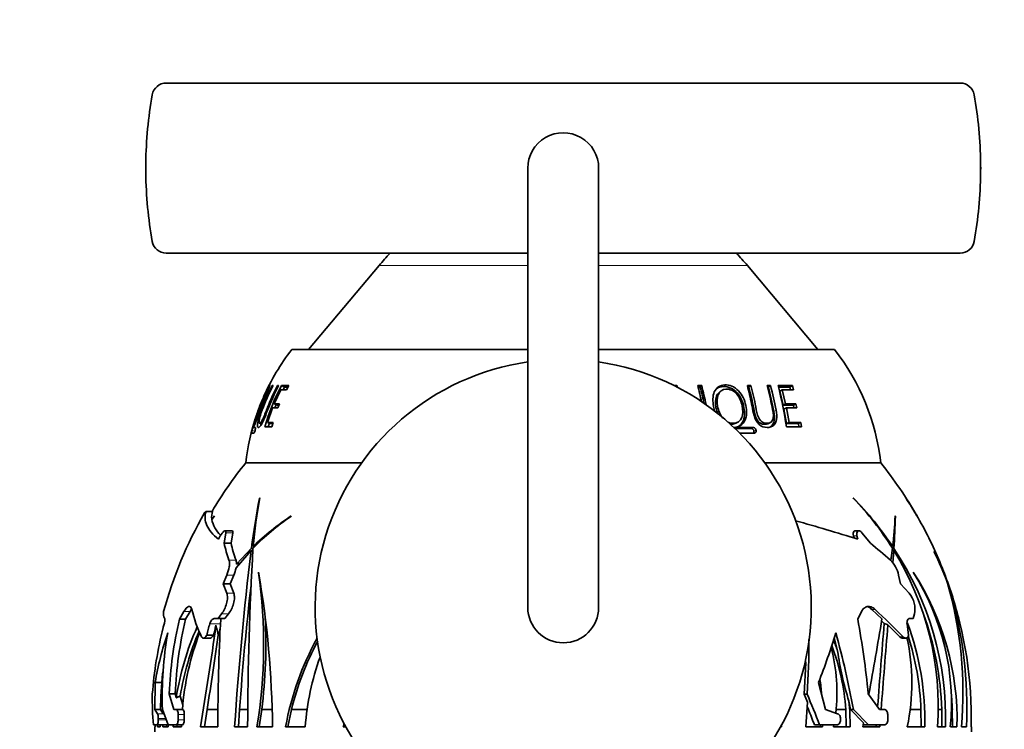
# Model space of a CAD drawing. Units: millimetres. Extents: x 0 to 835, y 0 to 1165.
# Drawn here: x 387 to 456, y 1025 to 1075 of the extents above; entities that cross this region are included whole.
import ezdxf
from ezdxf import colors
from ezdxf.entities.mleader import LeaderData, LeaderLine
from ezdxf.math import Vec2, Vec3

# ---------------------------------------------------------------- set-up
doc = ezdxf.new("R2010")
doc.units = ezdxf.units.MM
doc.layers.add('DV4_Défaut', color=7, linetype='Continuous')
doc.layers.add('Défaut', color=7, linetype='Continuous')

# ---------------------------------------------------------------- blocks, each defined once
blk = doc.blocks.new('_DOT')
at = {"color": 0}
blk.add_line((0, 0), (-1, 0), dxfattribs=at)
at = {"color": 0, "const_width": 0.333}
blk.add_lwpolyline([(-0.1665, 0, 1), (0.1665, 0, 1)], format="xyb", close=True, dxfattribs=at)
blk = doc.blocks.new('SE3')
at = {"layer": 'DV4_Défaut', "color": 7, "linetype": 'Continuous', "lineweight": 35}
for p, q in [((453.369, 1070.141), (397.353, 1070.141)), ((395.912, 1064.484), (395.912, 1063.793)), ((454.81, 1064.485), (454.81, 1063.792)), ((422.861, 1064.138), (422.861, 1033.141)), ((427.861, 1033.141), (427.861, 1064.138)), ((422.861, 1058.141), (397.352, 1058.141)), ((453.37, 1058.141), (427.861, 1058.141)), ((412.366, 1057.265), (407.395, 1051.341)), ((443.327, 1051.341), (438.356, 1057.265)), ((422.861, 1051.341), (406.211, 1051.341)), ((444.511, 1051.341), (427.861, 1051.341)), ((404.573, 1048.52), (404.514, 1048.549)), ((404.879, 1048.772), (404.838, 1048.793)), ((404.89, 1048.793), (404.838, 1048.793)), ((404.98, 1047.513), (405.437, 1048.499)), ((405.267, 1048.759), (405.202, 1048.793)), ((405.284, 1048.793), (405.202, 1048.793)), ((405.437, 1048.499), (405.837, 1048.499)), ((405.704, 1048.68), (405.491, 1048.793)), ((405.993, 1048.793), (405.491, 1048.793)), ((405.92, 1048.68), (405.704, 1048.68)), ((405.837, 1048.499), (405.993, 1048.793)), ((433.374, 1048.793), (433.188, 1048.793)), ((433.323, 1048.725), (433.374, 1048.793)), ((435.133, 1048.793), (434.851, 1048.793)), ((435.028, 1048.68), (434.879, 1048.68)), ((435.028, 1048.68), (435.133, 1048.793)), ((436.458, 1048.403), (436.336, 1048.293)), ((438.606, 1048.793), (438.357, 1048.793)), ((438.464, 1048.68), (438.385, 1048.68)), ((438.464, 1048.68), (438.606, 1048.793)), ((439.987, 1048.793), (439.751, 1048.793)), ((439.83, 1048.68), (439.78, 1048.68)), ((439.83, 1048.68), (439.987, 1048.793)), ((441.528, 1048.793), (440.516, 1048.793)), ((441.354, 1048.68), (440.552, 1048.68)), ((440.651, 1048.39), (440.818, 1048.499)), ((440.876, 1047.42), (440.651, 1048.39)), ((441.046, 1047.513), (440.818, 1048.499)), ((440.818, 1048.499), (441.606, 1048.499)), ((441.354, 1048.68), (441.528, 1048.793)), ((441.402, 1048.499), (441.354, 1048.68)), ((441.606, 1048.499), (441.528, 1048.793)), ((404.49, 1046.183), (404.861, 1047.221)), ((404.861, 1047.221), (405.217, 1047.221)), ((405.202, 1047.42), (404.98, 1047.513)), ((405.339, 1047.513), (404.98, 1047.513)), ((405.294, 1047.42), (405.202, 1047.42)), ((405.217, 1047.221), (405.339, 1047.513)), ((440.876, 1047.42), (441.046, 1047.513)), ((441.601, 1047.42), (440.876, 1047.42)), ((440.935, 1047.132), (441.106, 1047.221)), ((441.116, 1046.11), (440.935, 1047.132)), ((441.779, 1047.513), (441.046, 1047.513)), ((441.291, 1046.183), (441.106, 1047.221)), ((441.106, 1047.221), (441.84, 1047.221)), ((441.601, 1047.42), (441.779, 1047.513)), ((441.642, 1047.221), (441.601, 1047.42)), ((441.84, 1047.221), (441.779, 1047.513)), ((403.565, 1046.132), (403.626, 1046.113)), ((403.933, 1046.133), (404.087, 1046.086)), ((404.719, 1046.11), (404.49, 1046.183)), ((404.896, 1046.183), (404.49, 1046.183)), ((404.805, 1045.891), (404.896, 1046.183)), ((437.541, 1046.135), (437.677, 1046.209)), ((439.786, 1046.097), (439.948, 1046.17)), ((441.116, 1046.11), (441.291, 1046.183)), ((442.133, 1046.183), (441.291, 1046.183)), ((441.949, 1046.11), (442.133, 1046.183)), ((442.178, 1045.891), (442.133, 1046.183)), ((403.377, 1045.444), (403.545, 1045.444)), ((403.646, 1045.824), (403.478, 1045.824)), ((404.308, 1045.891), (404.805, 1045.891)), ((404.865, 1046.11), (404.719, 1046.11)), ((438.797, 1045.824), (437.419, 1045.824)), ((438.649, 1045.757), (437.489, 1045.757)), ((437.806, 1045.444), (438.848, 1045.444)), ((441.108, 1045.891), (442.178, 1045.891)), ((441.949, 1046.11), (441.116, 1046.11)), ((441.983, 1045.891), (441.949, 1046.11)), ((411.141, 1043.341), (402.961, 1043.341)), ((411.141, 1043.341), (402.961, 1043.341)), ((447.761, 1043.341), (439.581, 1043.341)), ((447.761, 1043.341), (439.581, 1043.341)), ((403.958, 1040.875), (403.935, 1040.835)), ((445.808, 1040.875), (445.829, 1040.835)), ((449.523, 1040.875), (449.549, 1040.835)), ((400.164, 1039.916), (400.629, 1039.916)), ((400.761, 1039.594), (400.565, 1039.356)), ((400.566, 1039.347), (400.743, 1039.565)), ((400.743, 1039.565), (400.761, 1039.594)), ((406.154, 1039.565), (406.173, 1039.594)), ((448.794, 1039.565), (448.781, 1039.594)), ((402, 1038.542), (401.51, 1038.542)), ((446.223, 1038.542), (445.978, 1038.542)), ((401.043, 1037.957), (401.161, 1038.182)), ((401.559, 1038.412), (401.444, 1037.668)), ((401.934, 1037.668), (402.052, 1038.412)), ((445.843, 1038.182), (445.882, 1038.039)), ((446.145, 1037.957), (446.085, 1038.182)), ((446.437, 1038.412), (447.033, 1037.668)), ((401.444, 1037.668), (401.934, 1037.668)), ((402.285, 1035.93), (403.342, 1037.165)), ((403.362, 1037.313), (402.317, 1036.187)), ((403.465, 1037.165), (403.342, 1037.165)), ((403.485, 1037.313), (403.362, 1037.313)), ((403.616, 1037.435), (403.487, 1037.435)), ((448.589, 1037.313), (448.483, 1036.477)), ((448.507, 1037.435), (448.603, 1037.435)), ((448.57, 1037.165), (448.681, 1037.165)), ((448.588, 1037.303), (448.69, 1037.303)), ((448.618, 1036.284), (448.681, 1037.165)), ((451.513, 1037.092), (451.525, 1037.064)), ((402.317, 1036.187), (402.566, 1036.258)), ((401.623, 1035.417), (401.366, 1034.797)), ((401.854, 1034.797), (402.116, 1035.417)), ((403.86, 1035.588), (403.868, 1035.617)), ((449.018, 1035.417), (449.146, 1034.797)), ((450.07, 1035.588), (450.058, 1035.617)), ((401.366, 1034.797), (401.854, 1034.797)), ((401.366, 1034.797), (401.622, 1034.136)), ((402.115, 1034.136), (401.854, 1034.797)), ((449.146, 1034.797), (449.772, 1034.136)), ((452.543, 1034.62), (452.572, 1034.62)), ((452.605, 1034.401), (452.641, 1034.401)), ((447.136, 1033), (447.849, 1032.323)), ((398.597, 1032.847), (398.29, 1032.301)), ((398.29, 1032.301), (398.722, 1032.301)), ((398.722, 1032.301), (399.034, 1032.847)), ((401.009, 1032.345), (400.726, 1032.345)), ((401.251, 1032.674), (401.009, 1032.345)), ((401.009, 1032.345), (401.49, 1032.345)), ((401.49, 1032.345), (401.738, 1032.674)), ((446.407, 1032.847), (446.136, 1032.301)), ((450.059, 1032.345), (449.778, 1032.345)), ((450.144, 1032.674), (450.059, 1032.345)), ((397.13, 1031.71), (397.14, 1031.739)), ((447.825, 1032.181), (448.007, 1032.004)), ((448.268, 1031.914), (449.109, 1031.059)), ((449.617, 1031.985), (449.72, 1031.181)), ((399.967, 1030.972), (400.427, 1030.972)), ((400.219, 1031.181), (400.206, 1031.161)), ((400.219, 1031.181), (400.685, 1031.181)), ((400.672, 1031.161), (400.685, 1031.181)), ((401.029, 1031.17), (401.014, 1031.181)), ((401.014, 1031.181), (401.036, 1031.181)), ((401.029, 1031.17), (401.036, 1031.181)), ((444.474, 1030.982), (444.721, 1030.066)), ((449.282, 1030.972), (449.511, 1030.972)), ((449.72, 1031.181), (449.714, 1031.161)), ((442.47, 1029.226), (442.363, 1027.019)), ((396.572, 1027.845), (396.538, 1025.934)), ((396.572, 1027.845), (397.047, 1027.845)), ((443.382, 1027.845), (443.858, 1025.934)), ((397.564, 1027.051), (397.985, 1027.051)), ((397.564, 1027.051), (397.886, 1025.934)), ((398.06, 1026.765), (397.985, 1027.051)), ((398.53, 1026.269), (398.345, 1026.883)), ((442.565, 1027.019), (442.363, 1027.019)), ((442.363, 1027.019), (442.604, 1026.449)), ((446.875, 1027.051), (447.677, 1025.934)), ((442.604, 1026.449), (442.471, 1024.711)), ((442.58, 1026.138), (442.663, 1025.938)), ((445.517, 1026.511), (445.624, 1025.934)), ((396.538, 1025.934), (396.944, 1025.934)), ((396.538, 1025.934), (396.735, 1025.64)), ((396.787, 1025.292), (396.787, 1025.208)), ((397.144, 1025.64), (396.944, 1025.933)), ((397.501, 1024.848), (397.085, 1025.934)), ((397.159, 1025.609), (397.144, 1025.64)), ((397.886, 1025.934), (398.067, 1025.934)), ((398.067, 1025.934), (398.495, 1025.934)), ((400.238, 1025.938), (400.047, 1024.711)), ((400.238, 1025.938), (400.995, 1025.938)), ((402.532, 1025.938), (402.446, 1024.711)), ((402.532, 1025.938), (403.106, 1025.938)), ((403.916, 1024.711), (404.092, 1025.938)), ((404.092, 1025.938), (404.823, 1025.938)), ((406.19, 1025.938), (405.936, 1024.711)), ((406.19, 1025.938), (407.293, 1025.938)), ((442.565, 1025.938), (442.663, 1025.938)), ((443.858, 1025.934), (444.719, 1025.64)), ((444.612, 1025.938), (445.296, 1025.938)), ((444.925, 1025.292), (444.925, 1025.208)), ((445.296, 1025.938), (445.322, 1024.711)), ((445.831, 1025.934), (445.624, 1025.934)), ((445.624, 1025.934), (446.55, 1025)), ((446.907, 1024.848), (445.831, 1025.934)), ((447.677, 1025.934), (448.009, 1025.934)), ((448.254, 1025.574), (448.256, 1025.208)), ((449.849, 1025.938), (450.599, 1025.938)), ((450.603, 1024.711), (450.599, 1025.938)), ((451.815, 1025.938), (452.066, 1025.938)), ((452.064, 1024.711), (452.066, 1025.938)), ((452.746, 1025.938), (452.813, 1025.938)), ((452.813, 1025.938), (452.823, 1024.711)), ((396.714, 1024.848), (396.447, 1024.848)), ((396.57, 1024.711), (396.547, 1024.711)), ((396.714, 1024.848), (397.122, 1024.848)), ((396.732, 1024.848), (396.729, 1024.711)), ((396.729, 1024.711), (396.935, 1024.711)), ((396.935, 1024.711), (396.934, 1024.848)), ((397.118, 1024.711), (397.123, 1024.848)), ((397.48, 1024.711), (397.118, 1024.711)), ((397.122, 1024.848), (397.123, 1024.848)), ((397.123, 1024.848), (397.133, 1024.848)), ((397.133, 1024.848), (397.438, 1024.848)), ((397.399, 1024.711), (397.406, 1024.848)), ((398.057, 1024.848), (397.501, 1024.848)), ((397.843, 1024.848), (397.834, 1024.711)), ((397.834, 1024.711), (398.431, 1024.711)), ((398.057, 1024.848), (398.485, 1024.848)), ((398.118, 1024.848), (398.107, 1024.711)), ((398.431, 1024.711), (398.434, 1024.848)), ((399.78, 1024.711), (401.003, 1024.711)), ((402.178, 1024.711), (403.099, 1024.711)), ((404.851, 1024.711), (403.754, 1024.711)), ((405.778, 1024.711), (407.162, 1024.711)), ((409.837, 1024.711), (410.025, 1024.711)), ((410.01, 1024.777), (409.991, 1024.711)), ((440.697, 1024.711), (440.752, 1024.711)), ((442.471, 1024.711), (443.654, 1024.711)), ((443.445, 1024.848), (443.086, 1024.848)), ((444.65, 1024.848), (443.445, 1024.848)), ((443.498, 1024.711), (443.501, 1024.848)), ((443.654, 1024.711), (443.658, 1024.848)), ((444.423, 1024.711), (444.451, 1024.848)), ((445.598, 1024.711), (444.423, 1024.711)), ((446.55, 1025), (446.497, 1024.711)), ((446.497, 1024.711), (447.699, 1024.711)), ((446.907, 1024.848), (446.534, 1024.848)), ((448.013, 1024.848), (446.907, 1024.848)), ((447.429, 1024.711), (447.438, 1024.848)), ((447.699, 1024.711), (447.709, 1024.848)), ((449.635, 1024.711), (450.869, 1024.711)), ((451.77, 1024.711), (452.334, 1024.711)), ((453.142, 1024.711), (452.672, 1024.711)), ((453.457, 1024.711), (453.806, 1024.711)), ((454.145, 1024.711), (454.175, 1024.711))]:
    blk.add_line(p, q, dxfattribs=at)
at = {"layer": 'DV4_Défaut', "color": 7, "linetype": 'Continuous', "lineweight": 18}
for p, q in [((422.861, 1057.265), (412.366, 1057.265)), ((438.356, 1057.265), (427.861, 1057.265)), ((440.214, 1046.972), (440.378, 1047.058)), ((403.606, 1045.584), (403.417, 1045.634)), ((403.65, 1045.776), (403.478, 1045.824)), ((438.649, 1045.757), (438.797, 1045.824)), ((438.816, 1045.57), (438.966, 1045.634)), ((401.559, 1038.412), (402.052, 1038.412)), ((446.085, 1038.182), (445.843, 1038.182)), ((401.781, 1036.48), (402.278, 1036.48)), ((401.623, 1035.417), (402.116, 1035.417)), ((401.622, 1034.136), (402.115, 1034.136)), ((447.359, 1033), (447.136, 1033)), ((398.597, 1032.847), (399.034, 1032.847)), ((401.251, 1032.674), (401.738, 1032.674)), ((400.424, 1031.985), (401.178, 1031.985)), ((400.206, 1031.161), (400.672, 1031.161)), ((449.339, 1031.059), (449.109, 1031.059)), ((396.735, 1025.64), (397.144, 1025.64)), ((396.787, 1025.292), (397.331, 1025.292)), ((398.198, 1025.574), (398.629, 1025.574)), ((396.787, 1025.208), (397.363, 1025.208)), ((398.195, 1025.208), (398.626, 1025.208))]:
    blk.add_line(p, q, dxfattribs=at)
at = {"layer": 'DV4_Défaut', "color": 7, "linetype": 'Continuous', "lineweight": 35}
for centre, radius, start, end in [((397.353, 1069.141), 1, 90, 169.87338), ((453.369, 1069.141), 1, 10.12662, 90), ((425.318, 1064.142), 29.409, 169.86651, 179.33512), ((425.361, 1064.138), 29.451, 0.67356, 10.12662), ((425.361, 1064.138), 2.5, 0, 180.29493), ((425.361, 1064.138), 29.451, 179.32825, 180.67175), ((425.361, 1064.138), 29.451, 359.32644, 0.67356), ((425.361, 1064.138), 29.451, 180.67175, 190.11669), ((425.361, 1064.138), 2.5, 359.97764, 0), ((425.403, 1064.134), 29.409, 349.87654, 359.33321), ((397.352, 1059.141), 1, 190.11669, 270), ((453.37, 1059.141), 1, 270, 349.88331), ((425.419, 1046.312), 17.04, 136.03835, 140), ((425.303, 1046.312), 17.04, 40, 43.96165), ((418.86, 1041.542), 16, 142.23566, 156.2075), ((431.862, 1041.542), 16, 6.45456, 37.76434), ((425.361, 1033.141), 17.5, 98.21321, 227.97537), ((425.361, 1033.141), 17.5, 312.02463, 81.78679), ((419.172, 1041.521), 15.252, 152.00651, 152.76826), ((407.346, 1042.161), 26.86, 13.99796, 14.29476), ((408.414, 1042.111), 27.269, 11.71726, 14.18433), ((407.276, 1041.766), 28.6, 11.64868, 13.98966), ((406.939, 1041.771), 29.055, 11.24995, 13.98659), ((415.505, 1042.315), 25.144, 10.67327, 14.66352), ((415.324, 1042.328), 25.496, 10.69086, 14.68878), ((415.267, 1042.134), 26.113, 8.2703, 14.773), ((419.172, 1041.521), 15.252, 157.10765, 158.04695), ((418.86, 1041.542), 16, 161.20647, 173.54544), ((419.172, 1041.521), 15.252, 162.38315, 163.34717), ((404.446, 1045.321), 1.075, 162.87687, 173.42184), ((404.385, 1045.429), 0.989, 156.45986, 167.83057), ((425.561, 1025.142), 29.017, 141.15643, 149.39168), ((425.161, 1025.142), 29.017, 29.87687, 38.84357), ((457.143, 1030.377), 54.227, 168.88042, 172.65131), ((443.224, 1033.743), 39.908, 169.7051, 174.69134), ((429.543, 1024.803), 22.867, 33.53487, 44.6582), ((430.337, 1025.853), 21.551, 32.12261, 44.03972), ((431.654, 1028.842), 21.543, 29.95119, 33.95759), ((430.915, 1028.37), 22.419, 29.67678, 33.78115), ((401.842, 1039.494), 1.285, 160.79956, 186.13942), ((425.561, 1025.142), 29.417, 150.09657, 164.81071), ((402.722, 1039.809), 2.206, 192.07987, 225.68661), ((415.799, 1025.422), 17.119, 124.2922, 136.0512), ((416.401, 1024.117), 18.552, 123.45994, 134.11744), ((409.18, 920.228), 123.396, 72.5686, 74.69586), ((419.71, 1040.908), 29.101, 353.14693, 357.41236), ((400.249, 1040.648), 48.557, 356.04922, 358.72188), ((425.161, 1025.142), 29.017, 22.27897, 29.58474), ((409.109, 1039.199), 7.816, 191.29185, 200.35468), ((409.462, 1039.204), 7.684, 191.52808, 200.76215), ((637.995, 1008.938), 236.344, 173.14069, 176.17321), ((617.438, 1024.629), 214.339, 176.61021, 179.97812), ((414.337, 997.5), 51.793, 48.81773, 50.85586), ((430.866, 1026.135), 20.953, 356.10251, 31.76112), ((430.713, 1025.278), 21.628, 358.49979, 33.77981), ((401.55, 1036.233), 0.768, 356.511, 18.72741), ((447.068, 1035.046), 1.985, 10.76061, 46.25547), ((431.82, 1027.197), 22.039, 20.75762, 26.67725), ((431.43, 1027.081), 22.438, 20.27525, 26.41752), ((399.739, 1036.48), 2.604, 335.8983, 347.80207), ((437.488, 1030.164), 15.706, 17.96503, 22.37988), ((435.8, 1029.283), 17.601, 17.65349, 22.63807), ((425.161, 1025.142), 29.017, 14.40134, 21.40767), ((368.352, 1030.497), 35.871, 350.71748, 8.15863), ((336.09, 1024.011), 68.764, 0.58375, 9.71724), ((434.013, 1025.191), 19.135, 358.56362, 33.01614), ((435.609, 1026.378), 17.144, 354.42187, 32.49422), ((610.611, 1011.277), 208.595, 173.55358, 175.96973), ((425.557, 1027.138), 28.005, 355.02837, 15.99785), ((425.996, 1025.303), 28.161, 14.50823, 19.31962), ((424.152, 1026.061), 29.685, 357.39364, 16.31699), ((426.592, 1025.398), 27.561, 358.57281, 19.06706), ((448.441, 1033.019), 1.738, 348.52697, 39.98397), ((409.088, 1035.45), 10.231, 193.85735, 205.41943), ((425.361, 1033.141), 2.5, 180, 0), ((413.594, 996.588), 49.658, 43.96014, 47.15958), ((395.627, 1032.346), 1.63, 338.12589, 359.63695), ((425.315, 1025.888), 27.775, 166.64939, 177.59919), ((425.317, 1025.888), 27.357, 166.44189, 177.56304), ((529.588, 1025.262), 128.587, 176.84238, 180.24556), ((367.816, 1030.551), 36.568, 352.75271, 2.94285), ((391.616, 1021.953), 55.494, 5.27086, 10.74688), ((41.43, 1100.778), 412.145, 349.6913, 350.43919), ((430.595, 1025.29), 21.481, 1.72857, 20.0802), ((425.089, 1024.79), 28.803, 166.09822, 175.56096), ((417.7, 1023.681), 19.881, 155.98308, 171.07641), ((77.804, 1077.102), 326.21, 350.75802, 352.03063), ((1462.86, 948.79), 1018.259, 175.312486, 175.644395), ((1232.319, 966.307), 786.791, 175.216858, 175.653716), ((430.896, 1025.154), 19.978, 358.72902, 20.1067), ((419.243, 1023.923), 23.008, 161.21065, 170.18556), ((424.129, 1026.763), 27.057, 170.27305, 181.75575), ((417.775, 1023.728), 19.685, 156.86112, 170.77585), ((417.828, 1024.421), 19.394, 159.0519, 175.52746), ((32.504, 1084.203), 372.321, 350.99667, 351.81099), ((425.973, 1021.059), 20.523, 151.1509, 169.74909), ((387.297, 1030.848), 55.401, 356.0377, 0.02592), ((397.219, 1045.754), 49.515, 338.79663, 343.06892), ((388.834, 1015.662), 57.915, 10.21622, 15.7006), ((434.982, 1027.812), 14.977, 348.05353, 12.33586), ((430.746, 1025.153), 19.869, 2.26404, 17.46699), ((426.144, 1021.035), 20.547, 151.78433, 166.19473), ((432.469, 1027.152), 12.205, 353.10273, 14.9373), ((429.718, 1024.881), 15.614, 3.8824, 20.8573), ((429.452, 1024.73), 16.175, 19.26488, 22.1838), ((425.087, 1023.462), 17.969, 159.90328, 176.01413), ((423.979, 1026.904), 18.636, 7.15608, 7.64402), ((432.586, 1025.075), 35.652, 174.54403, 178.62089), ((419.342, 1023.919), 22.707, 167.95342, 168.44971), ((424.19, 1025.35), 19.475, 4.91789, 8.03265), ((419.923, 1026.744), 23.552, 179.32972, 184.61671), ((388.308, 1003.775), 59.027, 20.91631, 23.19036), ((434.034, 1025.251), 18.792, 2.09685, 5.14348), ((430.119, 1024.916), 15.481, 359.24413, 5.91638), ((425.561, 1025.142), 29.017, 180.84976, 181.54199), ((425.541, 1025.224), 28.975, 180.74345, 181.01392), ((449.944, 1025.411), 52.468, 180.65285, 180.76437), ((386.592, 1031.993), 24.358, 342.60481, 343.23007), ((421.88, 1025.133), 18.877, 358.71877, 359.13493), ((425.161, 1025.142), 29.017, 358.45801, 359.15024)]:
    blk.add_arc(centre, radius, start, end, dxfattribs=at)
for centre, major_axis, ratio, start_param, end_param in [((371.896, 1029.955), (-29.222, 0), 0.5, 3.22557, 3.273379), ((468, 1024.711), (-20.482, 16.869), 0.678349, 0.634257, 0.799363), ((425.361, 1033.436), (25.88, -58.211), 0.205289, 1.332329, 1.351157)]:
    blk.add_ellipse(centre, major_axis=major_axis, ratio=ratio, start_param=start_param, end_param=end_param, dxfattribs=at)
for points, knots in [([(403.711, 1046.693), (403.665, 1046.556), (403.623, 1046.426), (403.541, 1046.159), (403.507, 1046.032), (403.472, 1045.873), (403.472, 1045.84), (403.506, 1045.842), (403.584, 1046.002), (403.819, 1046.591), (403.96, 1046.966), (404.252, 1047.707), (404.405, 1048.083), (404.577, 1048.527), (404.624, 1048.653), (404.669, 1048.804), (404.672, 1048.836), (404.663, 1048.84)], [0, 0, 0, 0, 0.072343, 0.072343, 0.165998, 0.165998, 0.259654, 0.259654, 0.446964, 0.446964, 0.634274, 0.634274, 0.821584, 0.821584, 0.915239, 0.915239, 1, 1, 1, 1]), ([(404.079, 1047.364), (403.964, 1047.073), (403.852, 1046.772), (403.659, 1046.287), (403.591, 1046.142), (403.548, 1046.121), (403.577, 1046.258), (403.725, 1046.737), (403.832, 1047.041), (404.056, 1047.618), (404.181, 1047.913), (404.402, 1048.382), (404.489, 1048.541), (404.533, 1048.556), (404.498, 1048.431), (404.314, 1047.953), (404.193, 1047.656), (404.079, 1047.364)], [0, 0, 0, 0, 0.125, 0.125, 0.25, 0.25, 0.375, 0.375, 0.5, 0.5, 0.625, 0.625, 0.75, 0.75, 0.875, 0.875, 1, 1, 1, 1]), ([(404.838, 1048.793), (404.622, 1048.372), (404.424, 1047.941), (404.158, 1047.285), (404.073, 1047.064), (403.918, 1046.618), (403.847, 1046.377), (403.775, 1045.992), (403.784, 1045.883), (403.855, 1045.822), (403.91, 1045.839), (404.055, 1046.011), (404.148, 1046.186), (404.328, 1046.598), (404.416, 1046.829), (404.502, 1047.058)], [0, 0, 0, 0, 0.25, 0.25, 0.375, 0.375, 0.5, 0.5, 0.625, 0.625, 0.75, 0.75, 0.875, 0.875, 1, 1, 1, 1]), ([(405.202, 1048.793), (404.944, 1048.299), (404.712, 1047.792), (404.405, 1047.016), (404.311, 1046.743), (404.156, 1046.388), (404.103, 1046.284), (404.013, 1046.157), (403.977, 1046.132), (403.922, 1046.13), (403.901, 1046.149), (403.896, 1046.276), (403.914, 1046.384), (404.008, 1046.756), (404.108, 1047.025), (404.409, 1047.797), (404.636, 1048.302), (404.89, 1048.793)], [0, 0, 0, 0, 0.25, 0.25, 0.375, 0.375, 0.4375, 0.4375, 0.5, 0.5, 0.5625, 0.5625, 0.625, 0.625, 0.75, 0.75, 1, 1, 1, 1]), ([(404.66, 1048.841), (404.633, 1048.837), (404.539, 1048.678), (404.345, 1048.276), (404.283, 1048.141), (404.22, 1047.997)], [0, 0, 0, 0, 0.704085, 0.704085, 1, 1, 1, 1]), ([(438.242, 1047.393), (438.166, 1047.764), (438, 1048.141), (437.59, 1048.567), (437.429, 1048.685), (437.09, 1048.825), (436.915, 1048.848), (436.425, 1048.821), (436.148, 1048.642), (435.891, 1048.052), (435.899, 1047.68), (435.994, 1047.192), (436.025, 1047.072), (436.066, 1046.955)], [0, 0, 0, 0, 0.231549, 0.231549, 0.347324, 0.347324, 0.463099, 0.463099, 0.694648, 0.694648, 0.926197, 0.926197, 1, 1, 1, 1]), ([(436.287, 1046.766), (436.217, 1046.92), (436.168, 1047.082), (436.082, 1047.524), (436.079, 1047.814), (436.211, 1048.141), (436.269, 1048.224), (436.341, 1048.289)], [0, 0, 0, 0, 0.281211, 0.281211, 0.789246, 0.789246, 1, 1, 1, 1]), ([(436.632, 1046.488), (436.629, 1046.491), (436.627, 1046.494), (436.428, 1046.737), (436.313, 1047.041), (436.199, 1047.618), (436.197, 1047.913), (436.383, 1048.382), (436.59, 1048.541), (437.109, 1048.556), (437.403, 1048.431), (437.81, 1047.953), (437.919, 1047.656), (437.979, 1047.364)], [0, 0, 0, 0, 0.002747, 0.002747, 0.202197, 0.202197, 0.401648, 0.401648, 0.601099, 0.601099, 0.800549, 0.800549, 1, 1, 1, 1]), ([(437.781, 1045.942), (437.877, 1046.013), (437.959, 1046.105), (438.17, 1046.507), (438.18, 1046.877), (438.047, 1047.608), (437.898, 1047.98), (437.505, 1048.418), (437.35, 1048.541), (437.018, 1048.697), (436.848, 1048.728), (436.684, 1048.727)], [0, 0, 0, 0, 0.114788, 0.114788, 0.409859, 0.409859, 0.704929, 0.704929, 0.852465, 0.852465, 1, 1, 1, 1]), ([(438.357, 1048.793), (438.465, 1048.372), (438.564, 1047.941), (438.697, 1047.285), (438.735, 1047.064), (438.833, 1046.618), (438.916, 1046.377), (439.205, 1045.992), (439.409, 1045.883), (439.786, 1045.822), (439.972, 1045.839), (440.273, 1046.011), (440.374, 1046.186), (440.441, 1046.598), (440.421, 1046.829), (440.378, 1047.058)], [0, 0, 0, 0, 0.25, 0.25, 0.375, 0.375, 0.5, 0.5, 0.625, 0.625, 0.75, 0.75, 0.875, 0.875, 1, 1, 1, 1]), ([(439.787, 1046.098), (439.726, 1046.071), (439.657, 1046.06), (439.483, 1046.058), (439.373, 1046.078), (439.164, 1046.204), (439.071, 1046.314), (438.88, 1046.678), (438.847, 1046.944), (438.699, 1047.703), (438.588, 1048.197), (438.464, 1048.68)], [0, 0, 0, 0, 0.078769, 0.078769, 0.193923, 0.193923, 0.309077, 0.309077, 0.539385, 0.539385, 1, 1, 1, 1]), ([(439.751, 1048.793), (439.881, 1048.299), (439.997, 1047.792), (440.15, 1047.016), (440.212, 1046.743), (440.154, 1046.388), (440.105, 1046.284), (439.952, 1046.157), (439.851, 1046.132), (439.643, 1046.13), (439.532, 1046.149), (439.319, 1046.276), (439.226, 1046.384), (439.03, 1046.756), (438.997, 1047.025), (438.846, 1047.797), (438.732, 1048.302), (438.606, 1048.793)], [0, 0, 0, 0, 0.25, 0.25, 0.375, 0.375, 0.4375, 0.4375, 0.5, 0.5, 0.5625, 0.5625, 0.625, 0.625, 0.75, 0.75, 1, 1, 1, 1]), ([(437.979, 1047.364), (438.04, 1047.073), (438.054, 1046.772), (437.855, 1046.287), (437.625, 1046.142), (437.246, 1046.127), (437.116, 1046.155), (436.993, 1046.212)], [0, 0, 0, 0, 0.404073, 0.404073, 0.808146, 0.808146, 1, 1, 1, 1]), ([(437.364, 1045.841), (437.384, 1045.841), (437.405, 1045.841), (437.753, 1045.856), (438.043, 1046.039), (438.32, 1046.64), (438.319, 1047.022), (438.242, 1047.393)], [0, 0, 0, 0, 0.029903, 0.029903, 0.514951, 0.514951, 1, 1, 1, 1]), ([(439.99, 1045.875), (440.125, 1045.965), (440.213, 1046.13), (440.275, 1046.525), (440.256, 1046.749), (440.214, 1046.972)], [0, 0, 0, 0, 0.488557, 0.488557, 1, 1, 1, 1]), ([(437.539, 1046.143), (437.448, 1046.093), (437.345, 1046.064), (437.206, 1046.059), (437.175, 1046.06), (437.144, 1046.063)], [0, 0, 0, 0, 0.781409, 0.781409, 1, 1, 1, 1]), ([(403.545, 1045.444), (403.552, 1045.444), (403.564, 1045.466), (403.591, 1045.535), (403.606, 1045.583), (403.619, 1045.63)], [0, 0, 0, 0, 0.5, 0.5, 1, 1, 1, 1]), ([(403.619, 1045.63), (403.625, 1045.655), (403.632, 1045.679), (403.642, 1045.725), (403.646, 1045.747), (403.654, 1045.802), (403.653, 1045.824), (403.646, 1045.824)], [0, 0, 0, 0, 0.25, 0.25, 0.5, 0.5, 1, 1, 1, 1]), ([(404.044, 1046.096), (404.043, 1046.092), (404.043, 1046.088), (404.036, 1046.049), (404.032, 1046.019), (404.029, 1045.991)], [0, 0, 0, 0, 0.113294, 0.113294, 1, 1, 1, 1]), ([(438.816, 1045.57), (438.813, 1045.593), (438.808, 1045.617), (438.789, 1045.662), (438.776, 1045.683), (438.729, 1045.736), (438.688, 1045.757), (438.649, 1045.757)], [0, 0, 0, 0, 0.25, 0.25, 0.5, 0.5, 1, 1, 1, 1]), ([(438.967, 1045.63), (438.963, 1045.655), (438.959, 1045.679), (438.94, 1045.725), (438.927, 1045.747), (438.879, 1045.802), (438.837, 1045.824), (438.797, 1045.824)], [0, 0, 0, 0, 0.25, 0.25, 0.5, 0.5, 1, 1, 1, 1]), ([(438.797, 1045.442), (438.807, 1045.459), (438.814, 1045.478), (438.821, 1045.522), (438.82, 1045.546), (438.816, 1045.57)], [0, 0, 0, 0, 0.485242, 0.485242, 1, 1, 1, 1]), ([(438.848, 1045.444), (438.887, 1045.444), (438.922, 1045.466), (438.966, 1045.535), (438.973, 1045.583), (438.967, 1045.63)], [0, 0, 0, 0, 0.5, 0.5, 1, 1, 1, 1]), ([(401.161, 1038.182), (401.24, 1038.328), (401.343, 1038.453), (401.472, 1038.539), (401.511, 1038.55), (401.561, 1038.519), (401.571, 1038.476), (401.559, 1038.412)], [0, 0, 0, 0, 0.5, 0.5, 0.75, 0.75, 1, 1, 1, 1]), ([(402.052, 1038.412), (402.063, 1038.476), (402.054, 1038.52), (402.02, 1038.539), (402.011, 1038.541), (402.001, 1038.541)], [0, 0, 0, 0, 0.766438, 0.766438, 1, 1, 1, 1]), ([(445.977, 1038.541), (445.943, 1038.541), (445.914, 1038.53), (445.824, 1038.453), (445.803, 1038.328), (445.843, 1038.182)], [0, 0, 0, 0, 0.257744, 0.257744, 1, 1, 1, 1]), ([(446.085, 1038.182), (446.046, 1038.328), (446.068, 1038.453), (446.169, 1038.539), (446.216, 1038.55), (446.324, 1038.519), (446.386, 1038.475), (446.437, 1038.412)], [0, 0, 0, 0, 0.5, 0.5, 0.75, 0.75, 1, 1, 1, 1]), ([(401.781, 1036.48), (401.802, 1036.422), (401.815, 1036.353), (401.822, 1036.194), (401.817, 1036.106), (401.773, 1035.824), (401.708, 1035.616), (401.623, 1035.417)], [0, 0, 0, 0, 0.25, 0.25, 0.5, 0.5, 1, 1, 1, 1]), ([(401.622, 1034.136), (401.64, 1034.093), (401.654, 1034.045), (401.672, 1033.938), (401.676, 1033.878), (401.675, 1033.691), (401.653, 1033.552), (401.577, 1033.275), (401.523, 1033.138), (401.398, 1032.888), (401.327, 1032.774), (401.251, 1032.674)], [0, 0, 0, 0, 0.125, 0.125, 0.25, 0.25, 0.5, 0.5, 0.75, 0.75, 1, 1, 1, 1]), ([(401.738, 1032.674), (401.814, 1032.773), (401.886, 1032.885), (402.014, 1033.137), (402.069, 1033.273), (402.127, 1033.48), (402.143, 1033.548), (402.164, 1033.684), (402.17, 1033.752), (402.172, 1033.939), (402.153, 1034.05), (402.115, 1034.136)], [0, 0, 0, 0, 0.25, 0.25, 0.5, 0.5, 0.625, 0.625, 0.75, 0.75, 1, 1, 1, 1]), ([(399.154, 1033), (399.134, 1033.081), (399.103, 1033.138), (399.025, 1033.203), (398.979, 1033.21), (398.826, 1033.162), (398.708, 1033.039), (398.597, 1032.847)], [0, 0, 0, 0, 0.25, 0.25, 0.5, 0.5, 1, 1, 1, 1]), ([(447.359, 1033), (447.273, 1033.08), (447.179, 1033.138), (446.993, 1033.203), (446.902, 1033.21), (446.73, 1033.178), (446.651, 1033.139), (446.512, 1033.02), (446.454, 1032.943), (446.407, 1032.847)], [0, 0, 0, 0, 0.25, 0.25, 0.5, 0.5, 0.75, 0.75, 1, 1, 1, 1]), ([(400.726, 1032.345), (400.673, 1032.345), (400.614, 1032.31), (400.503, 1032.183), (400.453, 1032.09), (400.424, 1031.985)], [0, 0, 0, 0, 0.5, 0.5, 1, 1, 1, 1]), ([(449.778, 1032.345), (449.724, 1032.345), (449.677, 1032.309), (449.617, 1032.183), (449.603, 1032.09), (449.617, 1031.985)], [0, 0, 0, 0, 0.5, 0.5, 1, 1, 1, 1]), ([(400.424, 1031.985), (400.388, 1031.852), (400.353, 1031.718), (400.284, 1031.45), (400.251, 1031.315), (400.219, 1031.181)], [0, 0, 0, 0, 0.5, 0.5, 1, 1, 1, 1]), ([(400.685, 1031.181), (400.713, 1031.297), (400.742, 1031.413), (400.802, 1031.645), (400.832, 1031.76), (400.864, 1031.875)], [0, 0, 0, 0, 0.5, 0.5, 1, 1, 1, 1]), ([(401.036, 1031.181), (401.069, 1031.315), (401.103, 1031.45), (401.146, 1031.612), (401.153, 1031.64), (401.161, 1031.668)], [0, 0, 0, 0, 0.828357, 0.828357, 1, 1, 1, 1]), ([(400.206, 1031.161), (400.144, 1031.063), (400.075, 1031), (399.943, 1030.958), (399.883, 1030.982), (399.847, 1031.059)], [0, 0, 0, 0, 0.5, 0.5, 1, 1, 1, 1]), ([(400.427, 1030.972), (400.441, 1030.972), (400.456, 1030.974), (400.537, 1030.999), (400.609, 1031.063), (400.672, 1031.161)], [0, 0, 0, 0, 0.185291, 0.185291, 1, 1, 1, 1]), ([(449.714, 1031.161), (449.683, 1031.063), (449.628, 1030.999), (449.493, 1030.958), (449.412, 1030.982), (449.339, 1031.059)], [0, 0, 0, 0, 0.5, 0.5, 1, 1, 1, 1]), ([(396.735, 1025.64), (396.75, 1025.62), (396.764, 1025.575), (396.783, 1025.45), (396.788, 1025.372), (396.787, 1025.292)], [0, 0, 0, 0, 0.5, 0.5, 1, 1, 1, 1]), ([(398.067, 1025.934), (398.101, 1025.934), (398.135, 1025.898), (398.185, 1025.767), (398.2, 1025.672), (398.198, 1025.574)], [0, 0, 0, 0, 0.5, 0.5, 1, 1, 1, 1]), ([(398.198, 1025.574), (398.197, 1025.513), (398.197, 1025.452), (398.195, 1025.33), (398.195, 1025.269), (398.195, 1025.208)], [0, 0, 0, 0, 0.5, 0.5, 1, 1, 1, 1]), ([(398.629, 1025.574), (398.631, 1025.672), (398.616, 1025.767), (398.565, 1025.898), (398.531, 1025.934), (398.495, 1025.934)], [0, 0, 0, 0, 0.5, 0.5, 1, 1, 1, 1]), ([(398.626, 1025.208), (398.626, 1025.269), (398.626, 1025.33), (398.627, 1025.452), (398.628, 1025.513), (398.629, 1025.574)], [0, 0, 0, 0, 0.5, 0.5, 1, 1, 1, 1]), ([(444.719, 1025.64), (444.778, 1025.62), (444.83, 1025.575), (444.904, 1025.45), (444.925, 1025.372), (444.925, 1025.292)], [0, 0, 0, 0, 0.5, 0.5, 1, 1, 1, 1]), ([(448.009, 1025.934), (448.071, 1025.934), (448.132, 1025.898), (448.225, 1025.767), (448.254, 1025.672), (448.254, 1025.574)], [0, 0, 0, 0, 0.5, 0.5, 1, 1, 1, 1]), ([(396.787, 1025.208), (396.787, 1025.112), (396.778, 1025.018), (396.751, 1024.886), (396.733, 1024.848), (396.714, 1024.848)], [0, 0, 0, 0, 0.5, 0.5, 1, 1, 1, 1]), ([(398.195, 1025.208), (398.195, 1025.11), (398.178, 1025.015), (398.126, 1024.884), (398.092, 1024.848), (398.057, 1024.848)], [0, 0, 0, 0, 0.5, 0.5, 1, 1, 1, 1]), ([(398.485, 1024.848), (398.521, 1024.848), (398.556, 1024.884), (398.609, 1025.015), (398.625, 1025.109), (398.626, 1025.208)], [0, 0, 0, 0, 0.5, 0.5, 1, 1, 1, 1]), ([(444.925, 1025.208), (444.926, 1025.112), (444.895, 1025.018), (444.793, 1024.886), (444.721, 1024.848), (444.65, 1024.848)], [0, 0, 0, 0, 0.5, 0.5, 1, 1, 1, 1]), ([(448.256, 1025.208), (448.256, 1025.11), (448.228, 1025.014), (448.137, 1024.884), (448.075, 1024.848), (448.013, 1024.848)], [0, 0, 0, 0, 0.5, 0.5, 1, 1, 1, 1])]:
    blk.add_open_spline(points, degree=3, knots=knots, dxfattribs=at)
for points, degree in [([(405.491, 1048.793), (405, 1047.869), (404.603, 1046.895), (404.308, 1045.891)], 3), ([(404.502, 1047.058), (404.727, 1047.651), (404.988, 1048.231), (405.284, 1048.793)], 3), ([(436.684, 1048.727), (436.48, 1048.725), (436.292, 1048.664), (436.145, 1048.552)], 3), ([(400.164, 1039.916), (400.053, 1039.584), (400.095, 1038.925), (400.639, 1038.278), (401.043, 1037.957)], 3), ([(400.057, 1039.801), (400.079, 1039.839), (400.115, 1039.878), (400.164, 1039.916)], 3), ([(399.034, 1032.847), (399.073, 1032.913), (399.112, 1032.97), (399.151, 1033.019)], 3), ([(446.779, 1033.193), (446.898, 1033.171), (447.021, 1033.107), (447.136, 1033)], 3), ([(397.257, 1032.336), (397.153, 1032.507), (397.125, 1032.677), (397.171, 1032.846)], 3), ([(448.268, 1031.914), (448.137, 1031.959), (448.007, 1032.004)], 2), ([(449.109, 1031.059), (449.166, 1030.999), (449.227, 1030.972), (449.282, 1030.972)], 3), ([(398.06, 1026.765), (398.202, 1026.824), (398.345, 1026.883)], 2)]:
    blk.add_open_spline(points, degree=degree, dxfattribs=at)

msp = doc.modelspace()

# ---------------------------------------------------------------- block references
at = {"layer": 'Défaut'}
msp.add_blockref('SE3', (0, 0), dxfattribs=at)

# ---------------------------------------------------------------- leaders
at = {"layer": 'Défaut', "color": 7, "linetype": 'Continuous', "lineweight": 18}
ml = msp.add_multileader_mtext('Standard', dxfattribs=at)
ml.set_content('{\\pxsm0.9;\\fSolid Edge ISO|b1||i0||c0|p34;\\W1.;20/06/2017\\P}', color=256)
ml.set_leader_properties()
ml.set_arrow_properties(name='DOT')
ml.build(insert=Vec2(0, 0))
ml.multileader.update_dxf_attribs({"leader_type": 0, "dogleg_length": 0, "arrow_head_size": 12})
ctx = ml.context
ctx.base_point, ctx.char_height, ctx.arrow_head_size, ctx.landing_gap_size = Vec3(747.016, 1157.46), 12, 12, 4.2
notes = []
notes.append((ctx, [(0, (0, 0, 0), (0, 0), (1, 0), 1, [])]))
ctx.mtext.insert = Vec3(749.016, 1163.58)
for ctx, leaders in notes:
    for number, flags, end, landing, length, lines in leaders:
        leader = LeaderData()
        leader.index, (leader.has_last_leader_line, leader.has_dogleg_vector, leader.attachment_direction) = number, flags
        leader.last_leader_point, leader.dogleg_vector, leader.dogleg_length = Vec3(end), Vec3(landing), length
        for number, points, colour, breaks in lines:
            line = LeaderLine()
            line.index, line.vertices, line.color, line.breaks = number, Vec3.list(points), colors.encode_raw_color(colour), breaks
            leader.lines.append(line)
        ctx.leaders.append(leader)

doc.saveas('drawing.dxf')
